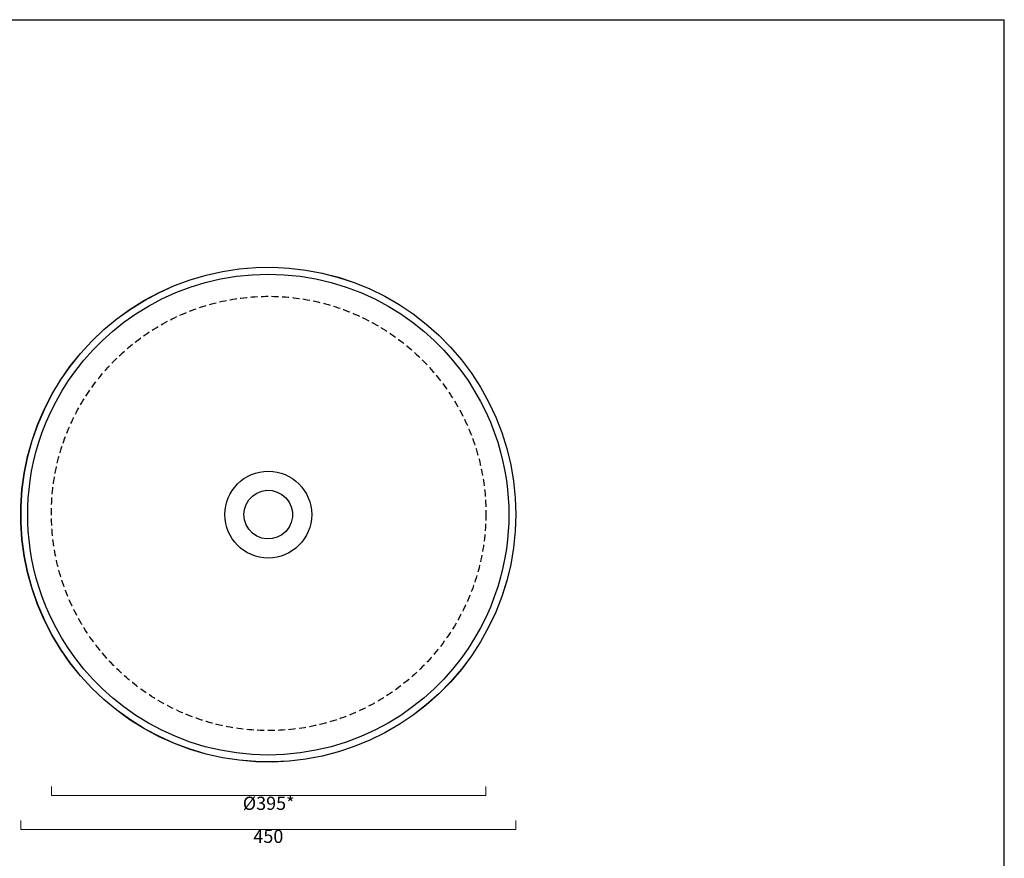
# Model space of a CAD drawing. Units: millimetres. Extents: x 7943 to 9287, y 50 to 1210.
# Drawn here: x 8392 to 9287, y 447 to 1210 of the extents above; entities that cross this region are included whole.
import ezdxf

# ---------------------------------------------------------------- set-up
doc = ezdxf.new("R2010")
doc.units = ezdxf.units.MM
doc.header["$LTSCALE"] = 2
doc.linetypes.add('HIDDEN2', pattern=[4.7625, 3.175, -1.5875])
for name, color, linetype, lineweight in [('Cartiglio e testi', 4, 'Continuous', 30), ('Quote', 5, 'Continuous', 0), ('Quote @ 4', 5, 'Continuous', 0)]:
    doc.layers.add(name, color=color, linetype=linetype, lineweight=lineweight)
doc.styles.get("Standard").update_dxf_attribs({"font": 'verdana.ttf'})
doc.dimstyles.get("Standard").update_dxf_attribs({"dimtxt": 3, "dimasz": 2, "dimexe": 0, "dimexo": 0, "dimgap": 0.4, "dimtad": 2, "dimdec": 0, "dimtxsty": 'Standard', "dimblk": 'NONE', "dimcen": 0, "dimadec": 0, "dimazin": 0, "dimtfac": 1, "dimtdec": 0, "dimtofl": 0, "dimtmove": 0, "dimatfit": 3, "dimldrblk": 'NONE', "dimfxl": 0, "dimlwd": -1, "dimlwe": -1, "dimarcsym": 0})

# ---------------------------------------------------------------- blocks, each defined once
blk = doc.blocks.new('*D23')
at = {"layer": 'Defpoints', "color": 0, "ltscale": 0.5, "transparency": 16777216}
for p in [(8392.57, 539.54), (8842.57, 539.54), (8842.57, 473.66)]:
    blk.add_point(p, dxfattribs=at)
at = {"layer": 'Quote', "color": 0, "ltscale": 0.5, "transparency": 16777216}
for p, q in [((8392.57, 481.66), (8392.57, 473.66)), ((8842.57, 481.66), (8842.57, 473.66)), ((8392.57, 473.66), (8842.57, 473.66))]:
    blk.add_line(p, q, dxfattribs=at)
at = {"layer": 'Quote', "color": 0, "ltscale": 0.5, "transparency": 16777216, "insert": (8617.57, 465.81), "char_height": 12, "attachment_point": 5}
blk.add_mtext('450', dxfattribs=at)
blk = doc.blocks.new('_None')
blk = doc.blocks.new('*D24')
at = {"layer": 'Defpoints', "color": 0, "ltscale": 0.5, "transparency": 16777216}
for p in [(8420.35, 761.02), (8815.35, 761.02), (8815.35, 504.54)]:
    blk.add_point(p, dxfattribs=at)
at = {"layer": 'Quote', "color": 0, "ltscale": 0.5, "transparency": 16777216}
for p, q in [((8420.35, 512.54), (8420.35, 504.54)), ((8815.35, 512.54), (8815.35, 504.54)), ((8420.35, 504.54), (8815.35, 504.54))]:
    blk.add_line(p, q, dxfattribs=at)
at = {"layer": 'Quote', "color": 0, "ltscale": 0.5, "transparency": 16777216, "insert": (8617.85, 495.86), "char_height": 12, "attachment_point": 5}
blk.add_mtext('%%C395*', dxfattribs=at)

msp = doc.modelspace()

# ---------------------------------------------------------------- linework, layer by layer
at = {"color": 30, "linetype": 'HIDDEN2'}
msp.add_circle((8617.85, 761.02), 197.5, dxfattribs=at)
for points, knots in [([(8842.57, 759.97), (8842.57, 759.97), (8842.05, 775.16), (8842.05, 775.16), (8842.05, 775.16), (8840.51, 790.28), (8840.51, 790.28), (8840.51, 790.28), (8837.96, 805.27), (8837.96, 805.27), (8837.96, 805.27), (8834.4, 820.05), (8834.4, 820.05), (8834.4, 820.05), (8829.85, 834.55), (8829.85, 834.55), (8829.85, 834.55), (8824.33, 848.72), (8824.33, 848.72), (8824.33, 848.72), (8817.86, 862.48), (8817.86, 862.48), (8817.86, 862.48), (8810.48, 875.77), (8810.48, 875.77), (8810.48, 875.77), (8802.23, 888.54), (8802.23, 888.54), (8802.23, 888.54), (8793.13, 900.71), (8793.13, 900.71), (8793.13, 900.71), (8783.22, 912.25), (8783.22, 912.25), (8783.22, 912.25), (8772.56, 923.09), (8772.56, 923.09), (8772.56, 923.09), (8761.2, 933.18), (8761.2, 933.18), (8761.2, 933.18), (8749.18, 942.49), (8749.18, 942.49), (8749.18, 942.49), (8736.55, 950.96), (8736.55, 950.96), (8736.55, 950.96), (8723.39, 958.56), (8723.39, 958.56), (8723.39, 958.56), (8709.74, 965.26), (8709.74, 965.26), (8709.74, 965.26), (8695.67, 971.02), (8695.67, 971.02), (8695.67, 971.02), (8681.24, 975.81), (8681.24, 975.81), (8681.24, 975.81), (8666.53, 979.62), (8666.53, 979.62), (8666.53, 979.62), (8651.58, 982.43), (8651.58, 982.43), (8651.58, 982.43), (8636.49, 984.22), (8636.49, 984.22), (8636.49, 984.22), (8621.31, 984.99), (8621.31, 984.99), (8621.31, 984.99), (8606.11, 984.74), (8606.11, 984.74), (8606.11, 984.74), (8590.96, 983.46), (8590.96, 983.46), (8590.96, 983.46), (8575.93, 981.15), (8575.93, 981.15), (8575.93, 981.15), (8561.09, 977.84), (8561.09, 977.84), (8561.09, 977.84), (8546.51, 973.54), (8546.51, 973.54), (8546.51, 973.54), (8532.26, 968.26), (8532.26, 968.26), (8532.26, 968.26), (8518.39, 962.03), (8518.39, 962.03), (8518.39, 962.03), (8504.97, 954.87), (8504.97, 954.87), (8504.97, 954.87), (8492.07, 946.83), (8492.07, 946.83), (8492.07, 946.83), (8479.74, 937.94), (8479.74, 937.94), (8479.74, 937.94), (8468.04, 928.23), (8468.04, 928.23), (8468.04, 928.23), (8457.02, 917.76), (8457.02, 917.76), (8457.02, 917.76), (8446.74, 906.56), (8446.74, 906.56), (8446.74, 906.56), (8437.23, 894.7), (8437.23, 894.7), (8437.23, 894.7), (8428.55, 882.22), (8428.55, 882.22), (8428.55, 882.22), (8420.72, 869.19), (8420.72, 869.19), (8420.72, 869.19), (8413.8, 855.65), (8413.8, 855.65), (8413.8, 855.65), (8407.8, 841.68), (8407.8, 841.68), (8407.8, 841.68), (8402.76, 827.34), (8402.76, 827.34), (8402.76, 827.34), (8398.71, 812.69), (8398.71, 812.69), (8398.71, 812.69), (8395.65, 797.8), (8395.65, 797.8), (8395.65, 797.8), (8393.6, 782.73), (8393.6, 782.73), (8393.6, 782.73), (8392.57, 767.57), (8392.57, 767.57), (8392.57, 767.57), (8392.57, 752.36), (8392.57, 752.36), (8392.57, 752.36), (8393.6, 737.2), (8393.6, 737.2), (8393.6, 737.2), (8395.65, 722.13), (8395.65, 722.13), (8395.65, 722.13), (8398.71, 707.24), (8398.71, 707.24), (8398.71, 707.24), (8402.76, 692.59), (8402.76, 692.59), (8402.76, 692.59), (8407.8, 678.25), (8407.8, 678.25), (8407.8, 678.25), (8413.8, 664.28), (8413.8, 664.28), (8413.8, 664.28), (8420.72, 650.74), (8420.72, 650.74), (8420.72, 650.74), (8428.55, 637.71), (8428.55, 637.71), (8428.55, 637.71), (8437.23, 625.23), (8437.23, 625.23), (8437.23, 625.23), (8446.74, 613.37), (8446.74, 613.37), (8446.74, 613.37), (8457.02, 602.17), (8457.02, 602.17), (8457.02, 602.17), (8468.04, 591.7), (8468.04, 591.7), (8468.04, 591.7), (8479.74, 581.99), (8479.74, 581.99), (8479.74, 581.99), (8492.07, 573.1), (8492.07, 573.1), (8492.07, 573.1), (8504.97, 565.06), (8504.97, 565.06), (8504.97, 565.06), (8518.39, 557.9), (8518.39, 557.9), (8518.39, 557.9), (8532.26, 551.67), (8532.26, 551.67), (8532.26, 551.67), (8546.51, 546.39), (8546.51, 546.39), (8546.51, 546.39), (8561.09, 542.09), (8561.09, 542.09), (8561.09, 542.09), (8575.93, 538.78), (8575.93, 538.78), (8575.93, 538.78), (8590.96, 536.48), (8590.96, 536.48), (8590.96, 536.48), (8606.11, 535.19), (8606.11, 535.19), (8606.11, 535.19), (8621.31, 534.94), (8621.31, 534.94), (8621.31, 534.94), (8636.49, 535.71), (8636.49, 535.71), (8636.49, 535.71), (8651.58, 537.5), (8651.58, 537.5), (8651.58, 537.5), (8666.53, 540.31), (8666.53, 540.31), (8666.53, 540.31), (8681.24, 544.12), (8681.24, 544.12), (8681.24, 544.12), (8695.67, 548.91), (8695.67, 548.91), (8695.67, 548.91), (8709.74, 554.67), (8709.74, 554.67), (8709.74, 554.67), (8723.39, 561.37), (8723.39, 561.37), (8723.39, 561.37), (8736.55, 568.97), (8736.55, 568.97), (8736.55, 568.97), (8749.18, 577.44), (8749.18, 577.44), (8749.18, 577.44), (8761.2, 586.75), (8761.2, 586.75), (8761.2, 586.75), (8772.56, 596.84), (8772.56, 596.84), (8772.56, 596.84), (8783.22, 607.68), (8783.22, 607.68), (8783.22, 607.68), (8793.13, 619.22), (8793.13, 619.22), (8793.13, 619.22), (8802.23, 631.39), (8802.23, 631.39), (8802.23, 631.39), (8810.48, 644.16), (8810.48, 644.16), (8810.48, 644.16), (8817.86, 657.45), (8817.86, 657.45), (8817.86, 657.45), (8824.33, 671.21), (8824.33, 671.21), (8824.33, 671.21), (8829.85, 685.38), (8829.85, 685.38), (8829.85, 685.38), (8834.4, 699.88), (8834.4, 699.88), (8834.4, 699.88), (8837.96, 714.66), (8837.96, 714.66), (8837.96, 714.66), (8840.51, 729.65), (8840.51, 729.65), (8840.51, 729.65), (8842.05, 744.77), (8842.05, 744.77), (8842.05, 744.77), (8842.57, 759.97), (8842.57, 759.97)], [0, 0, 0, 0, 1, 1, 1, 2, 2, 2, 3, 3, 3, 4, 4, 4, 5, 5, 5, 6, 6, 6, 7, 7, 7, 8, 8, 8, 9, 9, 9, 10, 10, 10, 11, 11, 11, 12, 12, 12, 13, 13, 13, 14, 14, 14, 15, 15, 15, 16, 16, 16, 17, 17, 17, 18, 18, 18, 19, 19, 19, 20, 20, 20, 21, 21, 21, 22, 22, 22, 23, 23, 23, 24, 24, 24, 25, 25, 25, 26, 26, 26, 27, 27, 27, 28, 28, 28, 29, 29, 29, 30, 30, 30, 31, 31, 31, 32, 32, 32, 33, 33, 33, 34, 34, 34, 35, 35, 35, 36, 36, 36, 37, 37, 37, 38, 38, 38, 39, 39, 39, 40, 40, 40, 41, 41, 41, 42, 42, 42, 43, 43, 43, 44, 44, 44, 45, 45, 45, 46, 46, 46, 47, 47, 47, 48, 48, 48, 49, 49, 49, 50, 50, 50, 51, 51, 51, 52, 52, 52, 53, 53, 53, 54, 54, 54, 55, 55, 55, 56, 56, 56, 57, 57, 57, 58, 58, 58, 59, 59, 59, 60, 60, 60, 61, 61, 61, 62, 62, 62, 63, 63, 63, 64, 64, 64, 65, 65, 65, 66, 66, 66, 67, 67, 67, 68, 68, 68, 69, 69, 69, 70, 70, 70, 71, 71, 71, 72, 72, 72, 73, 73, 73, 74, 74, 74, 75, 75, 75, 76, 76, 76, 77, 77, 77, 78, 78, 78, 79, 79, 79, 80, 80, 80, 81, 81, 81, 82, 82, 82, 83, 83, 83, 84, 84, 84, 85, 85, 85, 86, 86, 86, 87, 87, 87, 88, 88, 88, 89, 89, 89, 90, 90, 90, 91, 91, 91, 92, 92, 92, 93, 93, 93, 93]), ([(8842.56, 759.99), (8842.56, 759.99), (8842.04, 775.18), (8842.04, 775.18), (8842.04, 775.18), (8840.5, 790.3), (8840.5, 790.3), (8840.5, 790.3), (8837.95, 805.29), (8837.95, 805.29), (8837.95, 805.29), (8834.39, 820.06), (8834.39, 820.06), (8834.39, 820.06), (8829.84, 834.56), (8829.84, 834.56), (8829.84, 834.56), (8824.32, 848.72), (8824.32, 848.72), (8824.32, 848.72), (8817.86, 862.48), (8817.86, 862.48), (8817.86, 862.48), (8810.48, 875.77), (8810.48, 875.77), (8810.48, 875.77), (8802.23, 888.53), (8802.23, 888.53), (8802.23, 888.53), (8793.13, 900.7), (8793.13, 900.7), (8793.13, 900.7), (8783.23, 912.23), (8783.23, 912.23), (8783.23, 912.23), (8772.58, 923.07), (8772.58, 923.07), (8772.58, 923.07), (8761.21, 933.16), (8761.21, 933.16), (8761.21, 933.16), (8749.19, 942.46), (8749.19, 942.46), (8749.19, 942.46), (8736.58, 950.93), (8736.58, 950.93), (8736.58, 950.93), (8723.41, 958.53), (8723.41, 958.53), (8723.41, 958.53), (8709.77, 965.22), (8709.77, 965.22), (8709.77, 965.22), (8695.7, 970.98), (8695.7, 970.98), (8695.7, 970.98), (8681.28, 975.78), (8681.28, 975.78), (8681.28, 975.78), (8666.57, 979.58), (8666.57, 979.58), (8666.57, 979.58), (8651.63, 982.39), (8651.63, 982.39), (8651.63, 982.39), (8636.54, 984.18), (8636.54, 984.18), (8636.54, 984.18), (8621.36, 984.95), (8621.36, 984.95), (8621.36, 984.95), (8606.17, 984.7), (8606.17, 984.7), (8606.17, 984.7), (8591.02, 983.42), (8591.02, 983.42), (8591.02, 983.42), (8576, 981.11), (8576, 981.11), (8576, 981.11), (8561.17, 977.8), (8561.17, 977.8), (8561.17, 977.8), (8546.59, 973.5), (8546.59, 973.5), (8546.59, 973.5), (8532.34, 968.22), (8532.34, 968.22), (8532.34, 968.22), (8518.48, 961.99), (8518.48, 961.99), (8518.48, 961.99), (8505.07, 954.84), (8505.07, 954.84), (8505.07, 954.84), (8492.17, 946.8), (8492.17, 946.8), (8492.17, 946.8), (8479.84, 937.91), (8479.84, 937.91), (8479.84, 937.91), (8468.15, 928.21), (8468.15, 928.21), (8468.15, 928.21), (8457.13, 917.74), (8457.13, 917.74), (8457.13, 917.74), (8446.85, 906.55), (8446.85, 906.55), (8446.85, 906.55), (8437.34, 894.69), (8437.34, 894.69), (8437.34, 894.69), (8428.66, 882.22), (8428.66, 882.22), (8428.66, 882.22), (8420.84, 869.18), (8420.84, 869.18), (8420.84, 869.18), (8413.92, 855.65), (8413.92, 855.65), (8413.92, 855.65), (8407.93, 841.69), (8407.93, 841.69), (8407.93, 841.69), (8402.89, 827.35), (8402.89, 827.35), (8402.89, 827.35), (8398.83, 812.7), (8398.83, 812.7), (8398.83, 812.7), (8395.77, 797.82), (8395.77, 797.82), (8395.77, 797.82), (8393.73, 782.76), (8393.73, 782.76), (8393.73, 782.76), (8392.7, 767.59), (8392.7, 767.59), (8392.7, 767.59), (8392.7, 752.4), (8392.7, 752.4), (8392.7, 752.4), (8393.73, 737.23), (8393.73, 737.23), (8393.73, 737.23), (8395.77, 722.17), (8395.77, 722.17), (8395.77, 722.17), (8398.83, 707.29), (8398.83, 707.29), (8398.83, 707.29), (8402.89, 692.64), (8402.89, 692.64), (8402.89, 692.64), (8407.93, 678.3), (8407.93, 678.3), (8407.93, 678.3), (8413.92, 664.34), (8413.92, 664.34), (8413.92, 664.34), (8420.84, 650.81), (8420.84, 650.81), (8420.84, 650.81), (8428.66, 637.77), (8428.66, 637.77), (8428.66, 637.77), (8437.34, 625.3), (8437.34, 625.3), (8437.34, 625.3), (8446.85, 613.44), (8446.85, 613.44), (8446.85, 613.44), (8457.13, 602.25), (8457.13, 602.25), (8457.13, 602.25), (8468.15, 591.78), (8468.15, 591.78), (8468.15, 591.78), (8479.84, 582.08), (8479.84, 582.08), (8479.84, 582.08), (8492.17, 573.19), (8492.17, 573.19), (8492.17, 573.19), (8505.07, 565.15), (8505.07, 565.15), (8505.07, 565.15), (8518.48, 558), (8518.48, 558), (8518.48, 558), (8532.34, 551.77), (8532.34, 551.77), (8532.34, 551.77), (8546.59, 546.49), (8546.59, 546.49), (8546.59, 546.49), (8561.17, 542.19), (8561.17, 542.19), (8561.17, 542.19), (8576, 538.87), (8576, 538.87), (8576, 538.87), (8591.02, 536.57), (8591.02, 536.57), (8591.02, 536.57), (8606.17, 535.29), (8606.17, 535.29), (8606.17, 535.29), (8621.36, 535.03), (8621.36, 535.03), (8621.36, 535.03), (8636.54, 535.8), (8636.54, 535.8), (8636.54, 535.8), (8651.63, 537.6), (8651.63, 537.6), (8651.63, 537.6), (8666.57, 540.4), (8666.57, 540.4), (8666.57, 540.4), (8681.28, 544.21), (8681.28, 544.21), (8681.28, 544.21), (8695.7, 549.01), (8695.7, 549.01), (8695.7, 549.01), (8709.77, 554.76), (8709.77, 554.76), (8709.77, 554.76), (8723.41, 561.46), (8723.41, 561.46), (8723.41, 561.46), (8736.58, 569.06), (8736.58, 569.06), (8736.58, 569.06), (8749.19, 577.53), (8749.19, 577.53), (8749.19, 577.53), (8761.21, 586.83), (8761.21, 586.83), (8761.21, 586.83), (8772.58, 596.92), (8772.58, 596.92), (8772.58, 596.92), (8783.23, 607.76), (8783.23, 607.76), (8783.23, 607.76), (8793.13, 619.29), (8793.13, 619.29), (8793.13, 619.29), (8802.23, 631.46), (8802.23, 631.46), (8802.23, 631.46), (8810.48, 644.22), (8810.48, 644.22), (8810.48, 644.22), (8817.86, 657.51), (8817.86, 657.51), (8817.86, 657.51), (8824.32, 671.27), (8824.32, 671.27), (8824.32, 671.27), (8829.84, 685.43), (8829.84, 685.43), (8829.84, 685.43), (8834.39, 699.93), (8834.39, 699.93), (8834.39, 699.93), (8837.95, 714.7), (8837.95, 714.7), (8837.95, 714.7), (8840.5, 729.69), (8840.5, 729.69), (8840.5, 729.69), (8842.04, 744.81), (8842.04, 744.81), (8842.04, 744.81), (8842.56, 759.99), (8842.56, 759.99)], [0, 0, 0, 0, 1, 1, 1, 2, 2, 2, 3, 3, 3, 4, 4, 4, 5, 5, 5, 6, 6, 6, 7, 7, 7, 8, 8, 8, 9, 9, 9, 10, 10, 10, 11, 11, 11, 12, 12, 12, 13, 13, 13, 14, 14, 14, 15, 15, 15, 16, 16, 16, 17, 17, 17, 18, 18, 18, 19, 19, 19, 20, 20, 20, 21, 21, 21, 22, 22, 22, 23, 23, 23, 24, 24, 24, 25, 25, 25, 26, 26, 26, 27, 27, 27, 28, 28, 28, 29, 29, 29, 30, 30, 30, 31, 31, 31, 32, 32, 32, 33, 33, 33, 34, 34, 34, 35, 35, 35, 36, 36, 36, 37, 37, 37, 38, 38, 38, 39, 39, 39, 40, 40, 40, 41, 41, 41, 42, 42, 42, 43, 43, 43, 44, 44, 44, 45, 45, 45, 46, 46, 46, 47, 47, 47, 48, 48, 48, 49, 49, 49, 50, 50, 50, 51, 51, 51, 52, 52, 52, 53, 53, 53, 54, 54, 54, 55, 55, 55, 56, 56, 56, 57, 57, 57, 58, 58, 58, 59, 59, 59, 60, 60, 60, 61, 61, 61, 62, 62, 62, 63, 63, 63, 64, 64, 64, 65, 65, 65, 66, 66, 66, 67, 67, 67, 68, 68, 68, 69, 69, 69, 70, 70, 70, 71, 71, 71, 72, 72, 72, 73, 73, 73, 74, 74, 74, 75, 75, 75, 76, 76, 76, 77, 77, 77, 78, 78, 78, 79, 79, 79, 80, 80, 80, 81, 81, 81, 82, 82, 82, 83, 83, 83, 84, 84, 84, 85, 85, 85, 86, 86, 86, 87, 87, 87, 88, 88, 88, 89, 89, 89, 90, 90, 90, 91, 91, 91, 92, 92, 92, 93, 93, 93, 93]), ([(8398.79, 759.97), (8398.79, 759.97), (8398.91, 752.55), (8398.91, 752.55), (8398.91, 752.55), (8399.31, 744.9), (8399.31, 744.9), (8399.31, 744.9), (8400, 737.01), (8400, 737.01), (8400, 737.01), (8401.01, 728.88), (8401.01, 728.88), (8401.01, 728.88), (8402.37, 720.52), (8402.37, 720.52), (8402.37, 720.52), (8404.12, 711.95), (8404.12, 711.95), (8404.12, 711.95), (8406.29, 703.18), (8406.29, 703.18), (8406.29, 703.18), (8408.9, 694.22), (8408.9, 694.22), (8408.9, 694.22), (8412, 685.1), (8412, 685.1), (8412, 685.1), (8415.61, 675.84), (8415.61, 675.84), (8415.61, 675.84), (8419.78, 666.48), (8419.78, 666.48), (8419.78, 666.48), (8424.52, 657.04), (8424.52, 657.04), (8424.52, 657.04), (8429.88, 647.57), (8429.88, 647.57), (8429.88, 647.57), (8435.87, 638.12), (8435.87, 638.12), (8435.87, 638.12), (8442.53, 628.74), (8442.53, 628.74), (8442.53, 628.74), (8449.88, 619.48), (8449.88, 619.48), (8449.88, 619.48), (8457.92, 610.4), (8457.92, 610.4), (8457.92, 610.4), (8466.67, 601.59), (8466.67, 601.59), (8466.67, 601.59), (8476.12, 593.09), (8476.12, 593.09), (8476.12, 593.09), (8486.28, 584.99), (8486.28, 584.99), (8486.28, 584.99), (8497.11, 577.37), (8497.11, 577.37), (8497.11, 577.37), (8508.6, 570.29), (8508.6, 570.29), (8508.6, 570.29), (8520.71, 563.84), (8520.71, 563.84), (8520.71, 563.84), (8533.38, 558.07), (8533.38, 558.07), (8533.38, 558.07), (8546.57, 553.07), (8546.57, 553.07), (8546.57, 553.07), (8560.2, 548.89), (8560.2, 548.89), (8560.2, 548.89), (8574.19, 545.58), (8574.19, 545.58), (8574.19, 545.58), (8588.47, 543.19), (8588.47, 543.19), (8588.47, 543.19), (8602.94, 541.74), (8602.94, 541.74), (8602.94, 541.74), (8617.5, 541.25), (8617.5, 541.25), (8617.5, 541.25), (8632.07, 541.74), (8632.07, 541.74), (8632.07, 541.74), (8646.54, 543.19), (8646.54, 543.19), (8646.54, 543.19), (8660.81, 545.58), (8660.81, 545.58), (8660.81, 545.58), (8674.81, 548.89), (8674.81, 548.89), (8674.81, 548.89), (8688.44, 553.07), (8688.44, 553.07), (8688.44, 553.07), (8701.63, 558.07), (8701.63, 558.07), (8701.63, 558.07), (8714.3, 563.84), (8714.3, 563.84), (8714.3, 563.84), (8726.41, 570.29), (8726.41, 570.29), (8726.41, 570.29), (8737.9, 577.37), (8737.9, 577.37), (8737.9, 577.37), (8748.73, 584.99), (8748.73, 584.99), (8748.73, 584.99), (8758.89, 593.09), (8758.89, 593.09), (8758.89, 593.09), (8768.34, 601.59), (8768.34, 601.59), (8768.34, 601.59), (8777.09, 610.4), (8777.09, 610.4), (8777.09, 610.4), (8785.13, 619.48), (8785.13, 619.48), (8785.13, 619.48), (8792.48, 628.74), (8792.48, 628.74), (8792.48, 628.74), (8799.14, 638.12), (8799.14, 638.12), (8799.14, 638.12), (8805.13, 647.57), (8805.13, 647.57), (8805.13, 647.57), (8810.49, 657.04), (8810.49, 657.04), (8810.49, 657.04), (8815.23, 666.48), (8815.23, 666.48), (8815.23, 666.48), (8819.4, 675.84), (8819.4, 675.84), (8819.4, 675.84), (8823.01, 685.1), (8823.01, 685.1), (8823.01, 685.1), (8826.11, 694.22), (8826.11, 694.22), (8826.11, 694.22), (8828.72, 703.18), (8828.72, 703.18), (8828.72, 703.18), (8830.88, 711.95), (8830.88, 711.95), (8830.88, 711.95), (8832.63, 720.52), (8832.63, 720.52), (8832.63, 720.52), (8834, 728.88), (8834, 728.88), (8834, 728.88), (8835.01, 737.01), (8835.01, 737.01), (8835.01, 737.01), (8835.7, 744.9), (8835.7, 744.9), (8835.7, 744.9), (8836.09, 752.55), (8836.09, 752.55), (8836.09, 752.55), (8836.22, 759.97), (8836.22, 759.97), (8836.22, 759.97), (8836.09, 767.38), (8836.09, 767.38), (8836.09, 767.38), (8835.7, 775.03), (8835.7, 775.03), (8835.7, 775.03), (8835.01, 782.92), (8835.01, 782.92), (8835.01, 782.92), (8834, 791.05), (8834, 791.05), (8834, 791.05), (8832.63, 799.41), (8832.63, 799.41), (8832.63, 799.41), (8830.88, 807.98), (8830.88, 807.98), (8830.88, 807.98), (8828.72, 816.75), (8828.72, 816.75), (8828.72, 816.75), (8826.11, 825.71), (8826.11, 825.71), (8826.11, 825.71), (8823.01, 834.83), (8823.01, 834.83), (8823.01, 834.83), (8819.4, 844.09), (8819.4, 844.09), (8819.4, 844.09), (8815.23, 853.45), (8815.23, 853.45), (8815.23, 853.45), (8810.49, 862.89), (8810.49, 862.89), (8810.49, 862.89), (8805.13, 872.36), (8805.13, 872.36), (8805.13, 872.36), (8799.14, 881.81), (8799.14, 881.81), (8799.14, 881.81), (8792.48, 891.19), (8792.48, 891.19), (8792.48, 891.19), (8785.13, 900.45), (8785.13, 900.45), (8785.13, 900.45), (8777.09, 909.53), (8777.09, 909.53), (8777.09, 909.53), (8768.34, 918.35), (8768.34, 918.35), (8768.34, 918.35), (8758.89, 926.84), (8758.89, 926.84), (8758.89, 926.84), (8748.73, 934.94), (8748.73, 934.94), (8748.73, 934.94), (8737.9, 942.56), (8737.9, 942.56), (8737.9, 942.56), (8726.41, 949.64), (8726.41, 949.64), (8726.41, 949.64), (8714.3, 956.09), (8714.3, 956.09), (8714.3, 956.09), (8701.63, 961.86), (8701.63, 961.86), (8701.63, 961.86), (8688.44, 966.86), (8688.44, 966.86), (8688.44, 966.86), (8674.81, 971.04), (8674.81, 971.04), (8674.81, 971.04), (8660.81, 974.35), (8660.81, 974.35), (8660.81, 974.35), (8646.54, 976.74), (8646.54, 976.74), (8646.54, 976.74), (8632.07, 978.19), (8632.07, 978.19), (8632.07, 978.19), (8617.5, 978.68), (8617.5, 978.68), (8617.5, 978.68), (8602.94, 978.19), (8602.94, 978.19), (8602.94, 978.19), (8588.47, 976.74), (8588.47, 976.74), (8588.47, 976.74), (8574.19, 974.35), (8574.19, 974.35), (8574.19, 974.35), (8560.2, 971.04), (8560.2, 971.04), (8560.2, 971.04), (8546.57, 966.86), (8546.57, 966.86), (8546.57, 966.86), (8533.38, 961.86), (8533.38, 961.86), (8533.38, 961.86), (8520.71, 956.09), (8520.71, 956.09), (8520.71, 956.09), (8508.6, 949.64), (8508.6, 949.64), (8508.6, 949.64), (8497.11, 942.56), (8497.11, 942.56), (8497.11, 942.56), (8486.28, 934.94), (8486.28, 934.94), (8486.28, 934.94), (8476.12, 926.84), (8476.12, 926.84), (8476.12, 926.84), (8466.67, 918.35), (8466.67, 918.35), (8466.67, 918.35), (8457.92, 909.53), (8457.92, 909.53), (8457.92, 909.53), (8449.88, 900.45), (8449.88, 900.45), (8449.88, 900.45), (8442.53, 891.19), (8442.53, 891.19), (8442.53, 891.19), (8435.87, 881.81), (8435.87, 881.81), (8435.87, 881.81), (8429.88, 872.36), (8429.88, 872.36), (8429.88, 872.36), (8424.52, 862.89), (8424.52, 862.89), (8424.52, 862.89), (8419.78, 853.45), (8419.78, 853.45), (8419.78, 853.45), (8415.61, 844.09), (8415.61, 844.09), (8415.61, 844.09), (8412, 834.83), (8412, 834.83), (8412, 834.83), (8408.9, 825.71), (8408.9, 825.71), (8408.9, 825.71), (8406.29, 816.75), (8406.29, 816.75), (8406.29, 816.75), (8404.12, 807.98), (8404.12, 807.98), (8404.12, 807.98), (8402.37, 799.41), (8402.37, 799.41), (8402.37, 799.41), (8401.01, 791.05), (8401.01, 791.05), (8401.01, 791.05), (8400, 782.92), (8400, 782.92), (8400, 782.92), (8399.31, 775.03), (8399.31, 775.03), (8399.31, 775.03), (8398.91, 767.38), (8398.91, 767.38), (8398.91, 767.38), (8398.79, 759.97), (8398.79, 759.97)], [0, 0, 0, 0, 1, 1, 1, 2, 2, 2, 3, 3, 3, 4, 4, 4, 5, 5, 5, 6, 6, 6, 7, 7, 7, 8, 8, 8, 9, 9, 9, 10, 10, 10, 11, 11, 11, 12, 12, 12, 13, 13, 13, 14, 14, 14, 15, 15, 15, 16, 16, 16, 17, 17, 17, 18, 18, 18, 19, 19, 19, 20, 20, 20, 21, 21, 21, 22, 22, 22, 23, 23, 23, 24, 24, 24, 25, 25, 25, 26, 26, 26, 27, 27, 27, 28, 28, 28, 29, 29, 29, 30, 30, 30, 31, 31, 31, 32, 32, 32, 33, 33, 33, 34, 34, 34, 35, 35, 35, 36, 36, 36, 37, 37, 37, 38, 38, 38, 39, 39, 39, 40, 40, 40, 41, 41, 41, 42, 42, 42, 43, 43, 43, 44, 44, 44, 45, 45, 45, 46, 46, 46, 47, 47, 47, 48, 48, 48, 49, 49, 49, 50, 50, 50, 51, 51, 51, 52, 52, 52, 53, 53, 53, 54, 54, 54, 55, 55, 55, 56, 56, 56, 57, 57, 57, 58, 58, 58, 59, 59, 59, 60, 60, 60, 61, 61, 61, 62, 62, 62, 63, 63, 63, 64, 64, 64, 65, 65, 65, 66, 66, 66, 67, 67, 67, 68, 68, 68, 69, 69, 69, 70, 70, 70, 71, 71, 71, 72, 72, 72, 73, 73, 73, 74, 74, 74, 75, 75, 75, 76, 76, 76, 77, 77, 77, 78, 78, 78, 79, 79, 79, 80, 80, 80, 81, 81, 81, 82, 82, 82, 83, 83, 83, 84, 84, 84, 85, 85, 85, 86, 86, 86, 87, 87, 87, 88, 88, 88, 89, 89, 89, 90, 90, 90, 91, 91, 91, 92, 92, 92, 93, 93, 93, 94, 94, 94, 95, 95, 95, 96, 96, 96, 97, 97, 97, 98, 98, 98, 99, 99, 99, 100, 100, 100, 101, 101, 101, 102, 102, 102, 103, 103, 103, 104, 104, 104, 105, 105, 105, 106, 106, 106, 107, 107, 107, 108, 108, 108, 109, 109, 109, 110, 110, 110, 111, 111, 111, 112, 112, 112, 113, 113, 113, 114, 114, 114, 115, 115, 115, 116, 116, 116, 117, 117, 117, 118, 118, 118, 119, 119, 119, 120, 120, 120, 120]), ([(8578.04, 759.97), (8578.04, 738.17), (8595.71, 720.5), (8617.5, 720.5), (8639.3, 720.5), (8656.97, 738.17), (8656.97, 759.97), (8656.97, 781.76), (8639.3, 799.43), (8617.5, 799.43), (8595.71, 799.43), (8578.04, 781.76), (8578.04, 759.97)], [0, 0, 0, 0, 1, 1, 1, 2, 2, 2, 3, 3, 3, 4, 4, 4, 4]), ([(8595.38, 759.97), (8595.38, 759.97), (8595.9, 755.21), (8595.9, 755.21), (8595.9, 755.21), (8597.43, 750.68), (8597.43, 750.68), (8597.43, 750.68), (8599.89, 746.58), (8599.89, 746.58), (8599.89, 746.58), (8603.18, 743.1), (8603.18, 743.1), (8603.18, 743.1), (8607.14, 740.42), (8607.14, 740.42), (8607.14, 740.42), (8611.59, 738.65), (8611.59, 738.65), (8611.59, 738.65), (8616.31, 737.87), (8616.31, 737.87), (8616.31, 737.87), (8621.08, 738.13), (8621.08, 738.13), (8621.08, 738.13), (8625.69, 739.41), (8625.69, 739.41), (8625.69, 739.41), (8629.92, 741.65), (8629.92, 741.65), (8629.92, 741.65), (8633.57, 744.75), (8633.57, 744.75), (8633.57, 744.75), (8636.46, 748.56), (8636.46, 748.56), (8636.46, 748.56), (8638.47, 752.9), (8638.47, 752.9), (8638.47, 752.9), (8639.5, 757.57), (8639.5, 757.57), (8639.5, 757.57), (8639.5, 762.36), (8639.5, 762.36), (8639.5, 762.36), (8638.47, 767.03), (8638.47, 767.03), (8638.47, 767.03), (8636.46, 771.37), (8636.46, 771.37), (8636.46, 771.37), (8633.57, 775.18), (8633.57, 775.18), (8633.57, 775.18), (8629.92, 778.28), (8629.92, 778.28), (8629.92, 778.28), (8625.69, 780.52), (8625.69, 780.52), (8625.69, 780.52), (8621.08, 781.8), (8621.08, 781.8), (8621.08, 781.8), (8616.31, 782.06), (8616.31, 782.06), (8616.31, 782.06), (8611.59, 781.28), (8611.59, 781.28), (8611.59, 781.28), (8607.14, 779.51), (8607.14, 779.51), (8607.14, 779.51), (8603.18, 776.83), (8603.18, 776.83), (8603.18, 776.83), (8599.89, 773.35), (8599.89, 773.35), (8599.89, 773.35), (8597.43, 769.25), (8597.43, 769.25), (8597.43, 769.25), (8595.9, 764.72), (8595.9, 764.72), (8595.9, 764.72), (8595.38, 759.97), (8595.38, 759.97)], [0, 0, 0, 0, 1, 1, 1, 2, 2, 2, 3, 3, 3, 4, 4, 4, 5, 5, 5, 6, 6, 6, 7, 7, 7, 8, 8, 8, 9, 9, 9, 10, 10, 10, 11, 11, 11, 12, 12, 12, 13, 13, 13, 14, 14, 14, 15, 15, 15, 16, 16, 16, 17, 17, 17, 18, 18, 18, 19, 19, 19, 20, 20, 20, 21, 21, 21, 22, 22, 22, 23, 23, 23, 24, 24, 24, 25, 25, 25, 26, 26, 26, 27, 27, 27, 28, 28, 28, 29, 29, 29, 29])]:
    msp.add_open_spline(points, degree=3, knots=knots)
at = {"layer": 'Cartiglio e testi'}
for p in [(7942.51, 1210.12), (9286.69, 50.09)]:
    msp.add_line(p, (9286.69, 1210.12), dxfattribs=at)

# ---------------------------------------------------------------- dimensions: what is measured, and where the dimension line sits
at = {"layer": 'Quote @ 4', "color": 30, "ltscale": 0.5}
dim = msp.add_linear_dim(base=(8815.35, 504.54), p1=(8420.35, 761.02), p2=(8815.35, 761.02), text='%%C<>*', dimstyle='standard', override={"dimscale": 4, "dimtix": 0, "dimtofl": 0, "dimtmove": 0, "dimatfit": 3}, dxfattribs=at)
dim.commit()
dim.dimension.update_dxf_attribs({"geometry": '*D24', "text_midpoint": (8617.85, 495.86)})
at = {"layer": 'Quote @ 4', "ltscale": 0.5}
dim = msp.add_linear_dim(base=(8842.57, 473.66), p1=(8392.57, 539.54), p2=(8842.57, 539.54), dimstyle='standard', override={"dimscale": 4, "dimtix": 0, "dimtofl": 0, "dimtmove": 0, "dimatfit": 3}, dxfattribs=at)
dim.commit()
dim.dimension.update_dxf_attribs({"geometry": '*D23', "text_midpoint": (8617.57, 465.81)})

doc.saveas('drawing.dxf')
